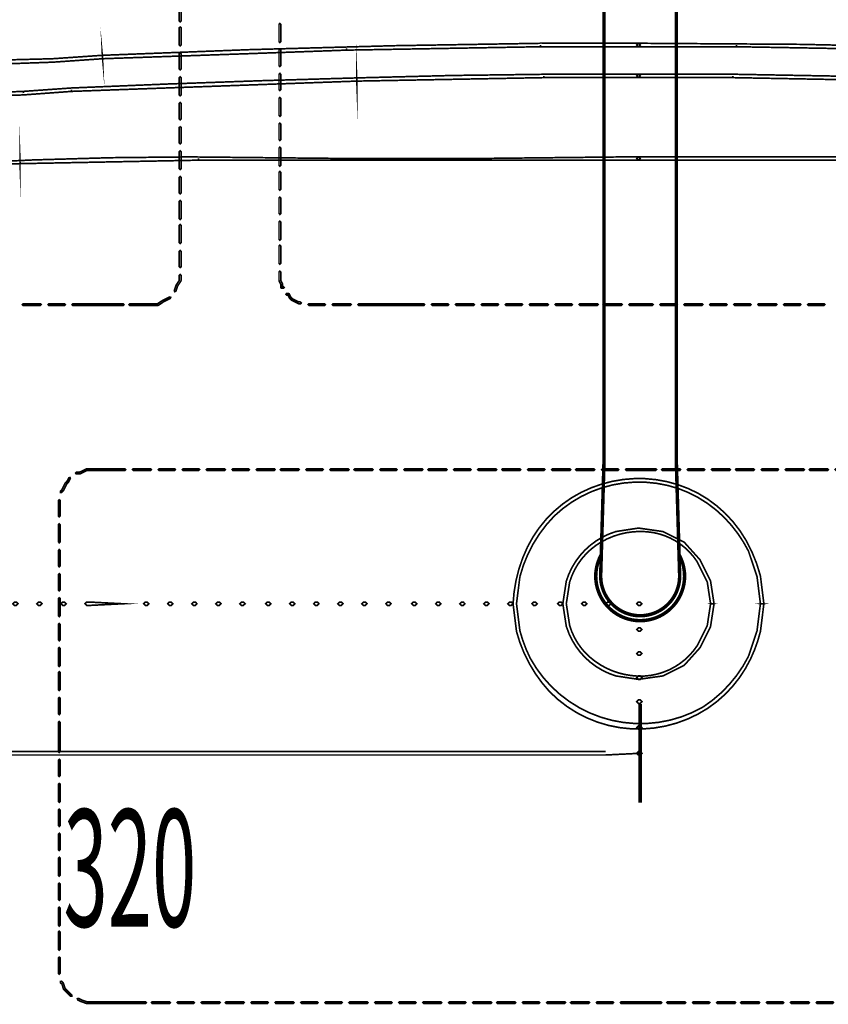
# Model space of a CAD drawing. Extents: x 30 to 202, y -5 to 266.
# Drawn here: x 51 to 76, y 42 to 72 of the extents above; entities that cross this region are included whole.
import ezdxf

# ---------------------------------------------------------------- set-up
doc = ezdxf.new("R2010")
doc.units = 0
doc.layers.add('LAYER_1', color=7, linetype='CONTINUOUS')
doc.layers.add('LAYER_16', color=7, linetype='CONTINUOUS')
doc.styles.get("Standard").update_dxf_attribs({"font": 'TXT', "bigfont": 'BIGFONT'})

# ---------------------------------------------------------------- blocks, each defined once
blk = doc.blocks.new('AIGNBL01030267')
at = {"layer": 'LAYER_1', "const_width": 0.1058}
for points in [[(70.9297, 76.816), (70.9297, 58.816), (71.0292, 55.4009), (71.0297, 55.366, -0.4142164), (69.8297, 54.166, -0.414227), (68.6297, 55.366), (68.6302, 55.4009), (68.7297, 58.816), (68.7297, 76.816)], [(68.6482, 56.0191, 0.1269184), (68.4797, 55.366, 0.4142255), (69.8297, 54.016, 0.4142161), (71.1797, 55.366, 0.1269144), (71.0112, 56.0191)]]:
    blk.add_lwpolyline(points, format="xyb", dxfattribs=at)
blk.add_lwpolyline([(70.9297, 55.3657), (70.9297, 55.366)], dxfattribs=at)
blk = doc.blocks.new('AIGNBL01020265')
at = {"layer": 'LAYER_1'}
blk.add_blockref('AIGNBL01030267', (0, 0), dxfattribs=at)
blk = doc.blocks.new('AIGNBL01010261')
at = {"layer": 'LAYER_1'}
blk.add_blockref('AIGNBL01020265', (0, 0), dxfattribs=at)
blk = doc.blocks.new('AIGNBL1001000D')
at = {"layer": 'LAYER_16', "color": 252, "const_width": 0.05}
blk.add_lwpolyline([(55.526, 42.4453), (55.0044, 42.4453), (54.9796, 42.4198), (55.0044, 42.3922), (55.526, 42.3922), (55.5529, 42.4198), (55.526, 42.4453)], dxfattribs=at)
for points in [[(56.2584, 42.4453), (55.7864, 42.4453), (55.7616, 42.4198), (55.7864, 42.3922), (56.2584, 42.3922), (56.2839, 42.4198)], [(57.0405, 42.4453), (56.5195, 42.4453), (56.4913, 42.4198), (56.5195, 42.3922), (57.0405, 42.3922), (57.0659, 42.4198)], [(57.7722, 42.4453), (57.2492, 42.4453), (57.223, 42.4198), (57.2492, 42.3922), (57.7722, 42.3922), (57.7977, 42.4198)], [(58.5018, 42.4453), (58.0327, 42.4453), (58.0071, 42.4198), (58.0327, 42.3922), (58.5018, 42.3922), (58.5287, 42.4198)], [(59.2846, 42.4453), (58.763, 42.4453), (58.7375, 42.4198), (58.763, 42.3922), (59.2846, 42.3922), (59.3108, 42.4198)], [(60.017, 42.4453), (59.5471, 42.4453), (59.5209, 42.4198), (59.5471, 42.3922), (60.017, 42.3922), (60.0425, 42.4198)], [(60.7467, 42.4453), (60.2774, 42.4453), (60.252, 42.4198), (60.2774, 42.3922), (60.7467, 42.3922), (60.7736, 42.4198)], [(61.5301, 42.4453), (61.0092, 42.4453), (60.981, 42.4198), (61.0092, 42.3922), (61.5301, 42.3922), (61.5583, 42.4198)], [(62.2604, 42.4453), (61.7919, 42.4453), (61.7657, 42.4198), (61.7919, 42.3922), (62.2604, 42.3922), (62.2873, 42.4198)], [(62.9915, 42.4453), (62.5209, 42.4453), (62.4968, 42.4198), (62.5209, 42.3922), (62.9915, 42.3922), (63.0184, 42.4198)], [(63.7749, 42.4453), (63.254, 42.4453), (63.2258, 42.4198), (63.254, 42.3922), (63.7749, 42.3922), (63.8004, 42.4198)], [(64.5066, 42.4453), (64.036, 42.4453), (64.0106, 42.4198), (64.036, 42.3922), (64.5066, 42.3922), (64.5315, 42.4198)], [(65.2894, 42.4453), (64.7671, 42.4453), (64.7409, 42.4198), (64.7671, 42.3922), (65.2894, 42.3922), (65.3162, 42.4198)], [(66.0184, 42.4453), (65.4975, 42.4453), (65.472, 42.4198), (65.4975, 42.3922), (66.0184, 42.3922), (66.0452, 42.4198)], [(66.7515, 42.4453), (66.2795, 42.4453), (66.2554, 42.4198), (66.2795, 42.3922), (66.7515, 42.3922), (66.7763, 42.4198)], [(67.5335, 42.4453), (67.0119, 42.4453), (66.9864, 42.4198), (67.0119, 42.3922), (67.5335, 42.3922), (67.5611, 42.4198)], [(68.2646, 42.4453), (67.743, 42.4453), (67.7154, 42.4198), (67.743, 42.3922), (68.2646, 42.3922), (68.2921, 42.4198)], [(68.9949, 42.4453), (68.5257, 42.4453), (68.5002, 42.4198), (68.5257, 42.3922), (68.9949, 42.3922), (69.0211, 42.4198)], [(69.83, 42.4453), (69.2554, 42.4453), (69.2299, 42.4198), (69.2554, 42.3922), (69.83, 42.3922), (69.8569, 42.4198)]]:
    blk.add_lwpolyline(points, close=True, dxfattribs=at)
blk = doc.blocks.new('AIGNBL1001000E')
at = {"layer": 'LAYER_16', "color": 252, "const_width": 0.05}
blk.add_lwpolyline([(52.2037, 45.5521), (52.2037, 46.0227), (52.1768, 46.0475), (52.152, 46.0227), (52.152, 45.5521), (52.1768, 45.5252), (52.2037, 45.5521)], dxfattribs=at)
blk.add_lwpolyline([(52.2037, 44.77), (52.2037, 45.291), (52.1768, 45.3178), (52.152, 45.291), (52.152, 44.77), (52.1768, 44.7432)], close=True, dxfattribs=at)
blk = doc.blocks.new('AIGNBL1001000F')
at = {"layer": 'LAYER_16', "color": 252, "const_width": 0.05}
blk.add_lwpolyline([(52.2037, 49.31), (52.2037, 49.7806), (52.1768, 49.8061), (52.152, 49.7806), (52.152, 49.31), (52.1768, 49.2845), (52.2037, 49.31)], dxfattribs=at)
for points in [[(52.2037, 48.528), (52.2037, 49.0496), (52.1768, 49.0757), (52.152, 49.0496), (52.152, 48.528), (52.1768, 48.5011)], [(52.2037, 47.7969), (52.2037, 48.2675), (52.1768, 48.2937), (52.152, 48.2675), (52.152, 47.7969), (52.1768, 47.77)], [(52.2037, 47.0652), (52.2037, 47.5344), (52.1768, 47.5599), (52.152, 47.5344), (52.152, 47.0652), (52.1768, 47.039)]]:
    blk.add_lwpolyline(points, close=True, dxfattribs=at)
blk = doc.blocks.new('AIGNBL10010010')
at = {"layer": 'LAYER_16', "color": 252, "const_width": 0.05}
for points in [[(69.83, 42.3922), (70.4577, 42.3922), (70.4839, 42.4198), (70.4577, 42.4453), (69.83, 42.4453), (69.8031, 42.4198)], [(70.6651, 42.3922), (71.1867, 42.3922), (71.2129, 42.4198), (71.1867, 42.4453), (70.6651, 42.4453), (70.6396, 42.4198)], [(71.4471, 42.3922), (71.9177, 42.3922), (71.9446, 42.4198), (71.9177, 42.4453), (71.4471, 42.4453), (71.423, 42.4198)], [(72.1809, 42.3922), (72.7025, 42.3922), (72.728, 42.4198), (72.7025, 42.4453), (72.1809, 42.4453), (72.1548, 42.4198)], [(72.9099, 42.3922), (73.4336, 42.3922), (73.4577, 42.4198), (73.4336, 42.4453), (72.9099, 42.4453), (72.8837, 42.4198)], [(73.6947, 42.3922), (74.1626, 42.3922), (74.1894, 42.4198), (74.1626, 42.4453), (73.6947, 42.4453), (73.6679, 42.4198)], [(74.4237, 42.3922), (74.9446, 42.3922), (74.9715, 42.4198), (74.9446, 42.4453), (74.4237, 42.4453), (74.3982, 42.4198)], [(75.2057, 42.3922), (75.6784, 42.3922), (75.7025, 42.4198), (75.6784, 42.4453), (75.2057, 42.4453), (75.1816, 42.4198)], [(75.9395, 42.3922), (76.4074, 42.3922), (76.4343, 42.4198), (76.4074, 42.4453), (75.9395, 42.4453), (75.9127, 42.4198)], [(76.6692, 42.3922), (77.1908, 42.3922), (77.2184, 42.4198), (77.1908, 42.4453), (76.6692, 42.4453), (76.6417, 42.4198)], [(77.4526, 42.3922), (77.9212, 42.3922), (77.9473, 42.4198), (77.9212, 42.4453), (77.4526, 42.4453), (77.4265, 42.4198)], [(78.1816, 42.3922), (78.6522, 42.3922), (78.6791, 42.4198), (78.6522, 42.4453), (78.1816, 42.4453), (78.1561, 42.4198)], [(78.9134, 42.3922), (79.437, 42.3922), (79.4625, 42.4198), (79.437, 42.4453), (78.9134, 42.4453), (78.8892, 42.4198)], [(79.6975, 42.3922), (80.1667, 42.3922), (80.1922, 42.4198), (80.1667, 42.4453), (79.6975, 42.4453), (79.6713, 42.4198)], [(80.4278, 42.3922), (80.9501, 42.3922), (80.977, 42.4198), (80.9501, 42.4453), (80.4278, 42.4453), (80.4023, 42.4198)], [(81.1582, 42.3922), (81.6791, 42.3922), (81.7059, 42.4198), (81.6791, 42.4453), (81.1582, 42.4453), (81.1327, 42.4198)], [(81.9402, 42.3922), (82.4108, 42.3922), (82.437, 42.4198), (82.4108, 42.4453), (81.9402, 42.4453), (81.9161, 42.4198)], [(82.674, 42.3922), (83.1949, 42.3922), (83.2204, 42.4198), (83.1949, 42.4453), (82.674, 42.4453), (82.6472, 42.4198)], [(83.403, 42.3922), (83.9253, 42.3922), (83.9529, 42.4198), (83.9253, 42.4453), (83.403, 42.4453), (83.3761, 42.4198)]]:
    blk.add_lwpolyline(points, close=True, dxfattribs=at)
blk.add_lwpolyline([(84.1857, 42.3922), (84.6557, 42.3922), (84.6818, 42.4198), (84.6557, 42.4453), (84.1857, 42.4453), (84.1609, 42.4198), (84.1857, 42.3922)], dxfattribs=at)
blk = doc.blocks.new('AIGNBL10010014')
at = {"layer": 'LAYER_16', "color": 252, "const_width": 0.05}
blk.add_lwpolyline([(71.0306, 58.6297), (70.5091, 58.6297), (70.4836, 58.6028), (70.5091, 58.5766), (71.0306, 58.5766), (71.0561, 58.6028), (71.0306, 58.6297)], dxfattribs=at)
for points in [[(71.7617, 58.6297), (71.2911, 58.6297), (71.2656, 58.6028), (71.2911, 58.5766), (71.7617, 58.5766), (71.7872, 58.6028)], [(72.5451, 58.6297), (72.0235, 58.6297), (71.9973, 58.6028), (72.0235, 58.5766), (72.5451, 58.5766), (72.572, 58.6028)], [(73.2741, 58.6297), (72.7525, 58.6297), (72.7277, 58.6028), (72.7525, 58.5766), (73.2741, 58.5766), (73.3009, 58.6028)], [(74.0065, 58.6297), (73.5373, 58.6297), (73.5104, 58.6028), (73.5373, 58.5766), (74.0065, 58.5766), (74.032, 58.6028)], [(74.7885, 58.6297), (74.2677, 58.6297), (74.2422, 58.6028), (74.2677, 58.5766), (74.7885, 58.5766), (74.8168, 58.6028)], [(75.5203, 58.6297), (74.9987, 58.6297), (74.9711, 58.6028), (74.9987, 58.5766), (75.5203, 58.5766), (75.5479, 58.6028)], [(76.2507, 58.6297), (75.7807, 58.6297), (75.7553, 58.6028), (75.7807, 58.5766), (76.2507, 58.5766), (76.2768, 58.6028)], [(77.0347, 58.6297), (76.5111, 58.6297), (76.487, 58.6028), (76.5111, 58.5766), (77.0347, 58.5766), (77.0616, 58.6028)], [(77.7651, 58.6297), (77.2435, 58.6297), (77.218, 58.6028), (77.2435, 58.5766), (77.7651, 58.5766), (77.7906, 58.6028)], [(78.4962, 58.6297), (78.0256, 58.6297), (78, 58.6028), (78.0256, 58.5766), (78.4962, 58.5766), (78.5217, 58.6028)], [(79.2796, 58.6297), (78.7573, 58.6297), (78.7304, 58.6028), (78.7573, 58.5766), (79.2796, 58.5766), (79.3065, 58.6028)], [(80.0086, 58.6297), (79.487, 58.6297), (79.4622, 58.6028), (79.487, 58.5766), (80.0086, 58.5766), (80.0354, 58.6028)], [(80.741, 58.6297), (80.269, 58.6297), (80.2449, 58.6028), (80.269, 58.5766), (80.741, 58.5766), (80.7665, 58.6028)], [(81.523, 58.6297), (81.0021, 58.6297), (80.9739, 58.6028), (81.0021, 58.5766), (81.523, 58.5766), (81.5485, 58.6028)], [(82.2548, 58.6297), (81.7842, 58.6297), (81.7586, 58.6028), (81.7842, 58.5766), (82.2548, 58.5766), (82.2823, 58.6028)], [(82.9844, 58.6297), (82.5152, 58.6297), (82.4897, 58.6028), (82.5152, 58.5766), (82.9844, 58.5766), (83.0113, 58.6028)], [(83.7692, 58.6297), (83.2456, 58.6297), (83.2201, 58.6028), (83.2456, 58.5766), (83.7692, 58.5766), (83.7947, 58.6028)], [(84.4996, 58.6297), (84.0297, 58.6297), (84.0035, 58.6028), (84.0297, 58.5766), (84.4996, 58.5766), (84.5251, 58.6028)], [(86.2306, 58.6297), (84.76, 58.6297), (84.7345, 58.6028), (84.76, 58.5766), (86.2306, 58.5766), (86.2561, 58.6028)]]:
    blk.add_lwpolyline(points, close=True, dxfattribs=at)
blk = doc.blocks.new('AIGNBL10010015')
at = {"layer": 'LAYER_16', "color": 252, "const_width": 0.05}
blk.add_lwpolyline([(52.2037, 54.9489), (52.2037, 55.4195), (52.1768, 55.4443), (52.152, 55.4195), (52.152, 54.9489), (52.1768, 54.9234), (52.2037, 54.9489)], dxfattribs=at)
for points in [[(52.2037, 54.1662), (52.2037, 54.6878), (52.1768, 54.7133), (52.152, 54.6878), (52.152, 54.1662), (52.1768, 54.1387)], [(52.2037, 53.4351), (52.2037, 53.9037), (52.1768, 53.9299), (52.152, 53.9037), (52.152, 53.4351), (52.1768, 53.4083)], [(52.2037, 52.6504), (52.2037, 53.1747), (52.1768, 53.2009), (52.152, 53.1747), (52.152, 52.6504), (52.1768, 52.6242)], [(52.2037, 51.9221), (52.2037, 52.443), (52.1768, 52.4685), (52.152, 52.443), (52.152, 51.9221), (52.1768, 51.8938)], [(52.2037, 51.1903), (52.2037, 51.6609), (52.1768, 51.6864), (52.152, 51.6609), (52.152, 51.1903), (52.1768, 51.1628)], [(52.2037, 50.511), (52.2037, 50.9271), (52.1768, 50.954), (52.152, 50.9271), (52.152, 50.511), (52.1768, 50.4855)]]:
    blk.add_lwpolyline(points, close=True, dxfattribs=at)
blk = doc.blocks.new('AIGNBL10010016')
at = {"layer": 'LAYER_16', "color": 252, "const_width": 0.05}
for points in [[(54.4301, 58.5766), (54.9537, 58.5766), (54.9793, 58.6028), (54.9537, 58.6297), (54.4301, 58.6297), (54.4032, 58.6028)], [(55.2142, 58.5766), (55.6834, 58.5766), (55.7089, 58.6028), (55.6834, 58.6297), (55.2142, 58.6297), (55.188, 58.6028)], [(55.9446, 58.5766), (56.4138, 58.5766), (56.4407, 58.6028), (56.4138, 58.6297), (55.9446, 58.6297), (55.9191, 58.6028)], [(56.6749, 58.5766), (57.1958, 58.5766), (57.2227, 58.6028), (57.1958, 58.6297), (56.6749, 58.6297), (56.6494, 58.6028)], [(57.457, 58.5766), (57.9276, 58.5766), (57.9537, 58.6028), (57.9276, 58.6297), (57.457, 58.6297), (57.4315, 58.6028)], [(58.1908, 58.5766), (58.7117, 58.5766), (58.7371, 58.6028), (58.7117, 58.6297), (58.1908, 58.6297), (58.1639, 58.6028)], [(58.9197, 58.5766), (59.4407, 58.5766), (59.4675, 58.6028), (59.4407, 58.6297), (58.9197, 58.6297), (58.8929, 58.6028)], [(59.7025, 58.5766), (60.1724, 58.5766), (60.1986, 58.6028), (60.1724, 58.6297), (59.7025, 58.6297), (59.6777, 58.6028)], [(60.4328, 58.5766), (60.9544, 58.5766), (60.9806, 58.6028), (60.9544, 58.6297), (60.4328, 58.6297), (60.4073, 58.6028)], [(61.1646, 58.5766), (61.6882, 58.5766), (61.7123, 58.6028), (61.6882, 58.6297), (61.1646, 58.6297), (61.1377, 58.6028)], [(61.9487, 58.5766), (62.4172, 58.5766), (62.4434, 58.6028), (62.4172, 58.6297), (61.9487, 58.6297), (61.9225, 58.6028)], [(62.679, 58.5766), (63.1999, 58.5766), (63.2254, 58.6028), (63.1999, 58.6297), (62.679, 58.6297), (62.6508, 58.6028)], [(63.4087, 58.5766), (63.9303, 58.5766), (63.9572, 58.6028), (63.9303, 58.6297), (63.4087, 58.6297), (63.3839, 58.6028)], [(64.1914, 58.5766), (64.662, 58.5766), (64.6882, 58.6028), (64.662, 58.6297), (64.1914, 58.6297), (64.1659, 58.6028)], [(64.9225, 58.5766), (65.4461, 58.5766), (65.4716, 58.6028), (65.4461, 58.6297), (64.9225, 58.6297), (64.8956, 58.6028)], [(65.6535, 58.5766), (66.1751, 58.5766), (66.202, 58.6028), (66.1751, 58.6297), (65.6535, 58.6297), (65.6274, 58.6028)], [(66.4369, 58.5766), (66.9068, 58.5766), (66.933, 58.6028), (66.9068, 58.6297), (66.4369, 58.6297), (66.4114, 58.6028)], [(67.1673, 58.5766), (67.6889, 58.5766), (67.7151, 58.6028), (67.6889, 58.6297), (67.1673, 58.6297), (67.1418, 58.6028)], [(67.8984, 58.5766), (68.4199, 58.5766), (68.4468, 58.6028), (68.4199, 58.6297), (67.8984, 58.6297), (67.8722, 58.6028)]]:
    blk.add_lwpolyline(points, close=True, dxfattribs=at)
blk.add_lwpolyline([(68.6832, 58.5766), (69.1517, 58.5766), (69.1779, 58.6028), (69.1517, 58.6297), (68.6832, 58.6297), (68.6563, 58.6028), (68.6832, 58.5766)], dxfattribs=at)
blk = doc.blocks.new('AIGNBL1001001F')
at = {"layer": 'LAYER_16', "color": 252, "const_width": 0.05}
for points in [[(69.8297, 63.5872), (70.1955, 63.5872), (70.2231, 63.614), (70.1955, 63.6409), (69.8297, 63.6409), (69.8028, 63.614)], [(70.4574, 63.5872), (70.9252, 63.5872), (70.9521, 63.614), (70.9252, 63.6409), (70.4574, 63.6409), (70.4305, 63.614)], [(71.1864, 63.5872), (71.7079, 63.5872), (71.7355, 63.614), (71.7079, 63.6409), (71.1864, 63.6409), (71.1608, 63.614)], [(71.9704, 63.5872), (72.441, 63.5872), (72.4666, 63.614), (72.441, 63.6409), (71.9704, 63.6409), (71.9443, 63.614)], [(72.7022, 63.5872), (73.17, 63.5872), (73.1969, 63.614), (73.17, 63.6409), (72.7022, 63.6409), (72.6753, 63.614)], [(73.4332, 63.5872), (73.9548, 63.5872), (73.9817, 63.614), (73.9548, 63.6409), (73.4332, 63.6409), (73.4071, 63.614)], [(74.2153, 63.5872), (74.6838, 63.5872), (74.71, 63.614), (74.6838, 63.6409), (74.2153, 63.6409), (74.1891, 63.614)]]:
    blk.add_lwpolyline(points, close=True, dxfattribs=at)
blk.add_lwpolyline([(74.9443, 63.5872), (75.4149, 63.5872), (75.4417, 63.614), (75.4149, 63.6409), (74.9443, 63.6409), (74.9202, 63.614), (74.9443, 63.5872)], dxfattribs=at)
blk = doc.blocks.new('AIGNBL10010026')
at = {"layer": 'LAYER_16', "color": 252, "const_width": 0.05}
blk.add_lwpolyline([(64.7668, 63.6409), (64.2445, 63.6409), (64.2176, 63.614), (64.2445, 63.5872), (64.7668, 63.5872), (64.7923, 63.614), (64.7668, 63.6409)], dxfattribs=at)
for points in [[(65.4971, 63.6409), (65.0286, 63.6409), (65.0024, 63.614), (65.0286, 63.5872), (65.4971, 63.5872), (65.5233, 63.614)], [(66.2282, 63.6409), (65.7576, 63.6409), (65.7321, 63.614), (65.7576, 63.5872), (66.2282, 63.5872), (66.2551, 63.614)], [(67.0116, 63.6409), (66.4893, 63.6409), (66.4652, 63.614), (66.4893, 63.5872), (67.0116, 63.5872), (67.0371, 63.614)], [(67.7426, 63.6409), (67.272, 63.6409), (67.2472, 63.614), (67.272, 63.5872), (67.7426, 63.5872), (67.7681, 63.614)], [(68.5254, 63.6409), (68.0038, 63.6409), (67.9762, 63.614), (68.0038, 63.5872), (68.5254, 63.5872), (68.5529, 63.614)], [(69.255, 63.6409), (68.7341, 63.6409), (68.7072, 63.614), (68.7341, 63.5872), (69.255, 63.5872), (69.2819, 63.614)], [(69.8297, 63.6409), (69.5162, 63.6409), (69.4921, 63.614), (69.5162, 63.5872), (69.8297, 63.5872), (69.8566, 63.614)]]:
    blk.add_lwpolyline(points, close=True, dxfattribs=at)
blk = doc.blocks.new('AIGNBL10010027')
at = {"layer": 'LAYER_16', "color": 252, "const_width": 0.05}
blk.add_lwpolyline([(58.9073, 71.6012), (58.9073, 72.1248), (58.8819, 72.1489), (58.8557, 72.1248), (58.8557, 71.6012), (58.8819, 71.5749), (58.9073, 71.6012)], dxfattribs=at)
for points in [[(58.9073, 70.8701), (58.9073, 71.3407), (58.8819, 71.3662), (58.8557, 71.3407), (58.8557, 70.8701), (58.8819, 70.8446)], [(58.9073, 70.1384), (58.9073, 70.609), (58.8819, 70.6358), (58.8557, 70.609), (58.8557, 70.1384), (58.8819, 70.1122)], [(58.9073, 69.3563), (58.9073, 69.8779), (58.8819, 69.9041), (58.8557, 69.8779), (58.8557, 69.3563), (58.8819, 69.3301)], [(58.9073, 68.6273), (58.9073, 69.0959), (58.8819, 69.122), (58.8557, 69.0959), (58.8557, 68.6273), (58.8819, 68.5998)], [(58.9073, 67.8432), (58.9073, 68.3641), (58.8819, 68.391), (58.8557, 68.3641), (58.8557, 67.8432), (58.8819, 67.8164)], [(58.9073, 67.1115), (58.9073, 67.6331), (58.8819, 67.6593), (58.8557, 67.6331), (58.8557, 67.1115), (58.8819, 67.0853)]]:
    blk.add_lwpolyline(points, close=True, dxfattribs=at)
blk = doc.blocks.new('AIGNBL10010029')
at = {"layer": 'LAYER_16', "color": 252, "const_width": 0.05}
for points in [[(55.8261, 78.7001), (55.8261, 78.2309), (55.8529, 78.2054), (55.8791, 78.2309), (55.8791, 78.7001), (55.8529, 78.727)], [(55.8261, 77.9697), (55.8261, 77.5005), (55.8529, 77.4737), (55.8791, 77.5005), (55.8791, 77.9697), (55.8529, 77.9952)], [(55.8261, 77.2401), (55.8261, 76.7157), (55.8529, 76.6909), (55.8791, 76.7157), (55.8791, 77.2401), (55.8529, 77.2649)], [(55.8261, 76.5083), (55.8261, 75.9867), (55.8529, 75.9606), (55.8791, 75.9867), (55.8791, 76.5083), (55.8529, 76.5352)], [(55.8261, 75.7263), (55.8261, 75.2543), (55.8529, 75.2288), (55.8791, 75.2543), (55.8791, 75.7263), (55.8529, 75.7504)], [(55.8261, 74.9939), (55.8261, 74.4723), (55.8529, 74.4468), (55.8791, 74.4723), (55.8791, 74.9939), (55.8529, 75.0194)], [(55.8261, 74.2635), (55.8261, 73.7419), (55.8529, 73.7144), (55.8791, 73.7419), (55.8791, 74.2635), (55.8529, 74.2904)], [(55.8261, 73.4794), (55.8261, 73.0109), (55.8529, 72.984), (55.8791, 73.0109), (55.8791, 73.4794), (55.8529, 73.5056)], [(55.8261, 72.7504), (55.8261, 72.2288), (55.8529, 72.2013), (55.8791, 72.2288), (55.8791, 72.7504), (55.8529, 72.7766)], [(55.8261, 72.0187), (55.8261, 71.4964), (55.8529, 71.4709), (55.8791, 71.4964), (55.8791, 72.0187), (55.8529, 72.0428)], [(55.8261, 71.2353), (55.8261, 70.7661), (55.8529, 70.7392), (55.8791, 70.7661), (55.8791, 71.2353), (55.8529, 71.2608)], [(55.8261, 70.5056), (55.8261, 69.9813), (55.8529, 69.9565), (55.8791, 69.9813), (55.8791, 70.5056), (55.8529, 70.5318)], [(55.8261, 69.7208), (55.8261, 69.2523), (55.8529, 69.2261), (55.8791, 69.2523), (55.8791, 69.7208), (55.8529, 69.7477)], [(55.8261, 68.9918), (55.8261, 68.5212), (55.8529, 68.4943), (55.8791, 68.5212), (55.8791, 68.9918), (55.8529, 69.0159)], [(55.8261, 68.2594), (55.8261, 67.7378), (55.8529, 67.7123), (55.8791, 67.7378), (55.8791, 68.2594), (55.8529, 68.2849)], [(55.8261, 67.4774), (55.8261, 67.0081), (55.8529, 66.9813), (55.8791, 67.0081), (55.8791, 67.4774), (55.8529, 67.5029)]]:
    blk.add_lwpolyline(points, close=True, dxfattribs=at)
blk.add_lwpolyline([(55.8261, 66.747), (55.8261, 66.2233), (55.8529, 66.1979), (55.8791, 66.2233), (55.8791, 66.747), (55.8529, 66.7725), (55.8261, 66.747)], dxfattribs=at)
blk = doc.blocks.new('AIGNBL1001002A')
at = {"layer": 'LAYER_16', "color": 252, "const_width": 0.05}
blk.add_lwpolyline([(51.6029, 63.6409), (51.0813, 63.6409), (51.0544, 63.614), (51.0813, 63.5872), (51.6029, 63.5872), (51.6291, 63.614), (51.6029, 63.6409)], dxfattribs=at)
blk.add_lwpolyline([(52.3339, 63.6409), (51.8633, 63.6409), (51.8392, 63.614), (51.8633, 63.5872), (52.3339, 63.5872), (52.3608, 63.614)], close=True, dxfattribs=at)
blk = doc.blocks.new('AIGNBL10010030')
at = {"layer": 'LAYER_16', "const_width": 0.05}
for points in [[(35.5338, 54.4776), (35.5854, 54.4776), (35.6385, 54.53), (35.5854, 54.583), (35.5338, 54.583), (35.4814, 54.53)], [(36.2634, 54.4776), (36.3158, 54.4776), (36.3675, 54.53), (36.3158, 54.583), (36.2634, 54.583), (36.2104, 54.53)], [(37.0468, 54.4776), (37.0999, 54.4776), (37.1523, 54.53), (37.0999, 54.583), (37.0468, 54.583), (36.9952, 54.53)], [(37.7772, 54.4776), (37.8303, 54.4776), (37.8819, 54.53), (37.8303, 54.583), (37.7772, 54.583), (37.7262, 54.53)], [(38.5082, 54.4776), (38.562, 54.4776), (38.6123, 54.53), (38.562, 54.583), (38.5082, 54.583), (38.4566, 54.53)], [(39.24, 54.4776), (39.2916, 54.4776), (39.344, 54.53), (39.2916, 54.583), (39.24, 54.583), (39.1869, 54.53)], [(39.969, 54.4776), (40.022, 54.4776), (40.0737, 54.53), (40.022, 54.583), (39.969, 54.583), (39.918, 54.53)], [(40.7028, 54.4776), (40.7531, 54.4776), (40.8068, 54.53), (40.7531, 54.583), (40.7028, 54.583), (40.6483, 54.53)], [(41.4848, 54.4776), (41.5351, 54.4776), (41.5888, 54.53), (41.5351, 54.583), (41.4848, 54.583), (41.4317, 54.53)], [(42.2152, 54.4776), (42.2682, 54.4776), (42.3199, 54.53), (42.2682, 54.583), (42.2152, 54.583), (42.1621, 54.53)], [(42.9448, 54.4776), (42.9979, 54.4776), (43.0502, 54.53), (42.9979, 54.583), (42.9448, 54.583), (42.8945, 54.53)], [(43.6766, 54.4776), (43.7269, 54.4776), (43.7813, 54.53), (43.7269, 54.583), (43.6766, 54.583), (43.6242, 54.53)], [(44.4076, 54.4776), (44.4607, 54.4776), (44.5117, 54.53), (44.4607, 54.583), (44.4076, 54.583), (44.3559, 54.53)], [(45.138, 54.4776), (45.1897, 54.4776), (45.2427, 54.53), (45.1897, 54.583), (45.138, 54.583), (45.0863, 54.53)], [(45.6525, 54.4776), (45.7035, 54.4776), (45.7579, 54.53), (45.7035, 54.583), (45.6525, 54.583), (45.5995, 54.53)], [(45.9214, 54.4776), (45.9731, 54.4776), (46.0261, 54.53), (45.9731, 54.583), (45.9214, 54.583), (45.8683, 54.53)], [(46.3829, 54.4776), (46.4346, 54.4776), (46.4876, 54.53), (46.4346, 54.583), (46.3829, 54.583), (46.3319, 54.53)], [(47.1139, 54.4776), (47.1663, 54.4776), (47.2193, 54.53), (47.1663, 54.583), (47.1139, 54.583), (47.0622, 54.53)], [(47.8443, 54.4776), (47.896, 54.4776), (47.9497, 54.53), (47.896, 54.583), (47.8443, 54.583), (47.7912, 54.53)], [(48.576, 54.4776), (48.6291, 54.4776), (48.6794, 54.53), (48.6291, 54.583), (48.576, 54.583), (48.5237, 54.53)], [(49.3581, 54.4776), (49.4111, 54.4776), (49.4614, 54.53), (49.4111, 54.583), (49.3581, 54.583), (49.3057, 54.53)], [(50.0905, 54.4776), (50.1422, 54.4776), (50.1952, 54.53), (50.1422, 54.583), (50.0905, 54.583), (50.0374, 54.53)], [(50.8208, 54.4776), (50.8725, 54.4776), (50.9242, 54.53), (50.8725, 54.583), (50.8208, 54.583), (50.7678, 54.53)], [(51.5519, 54.4776), (51.6029, 54.4776), (51.6559, 54.53), (51.6029, 54.583), (51.5519, 54.583), (51.4989, 54.53)], [(52.2823, 54.4776), (52.3339, 54.4776), (52.387, 54.53), (52.3339, 54.583), (52.2823, 54.583), (52.2292, 54.53)], [(53.0133, 54.4776), (53.0643, 54.4776), (54.1173, 54.53), (53.0643, 54.583), (53.0133, 54.583), (52.9589, 54.53)], [(54.7953, 54.4776), (54.8483, 54.4776), (54.9007, 54.53), (54.8483, 54.583), (54.7953, 54.583), (54.7436, 54.53)], [(55.5256, 54.4776), (55.5787, 54.4776), (55.6304, 54.53), (55.5787, 54.583), (55.5256, 54.583), (55.4747, 54.53)], [(56.2581, 54.4776), (56.3104, 54.4776), (56.3607, 54.53), (56.3104, 54.583), (56.2581, 54.583), (56.205, 54.53)], [(56.9884, 54.4776), (57.0401, 54.4776), (57.0925, 54.53), (57.0401, 54.583), (56.9884, 54.583), (56.9354, 54.53)], [(57.7174, 54.4776), (57.7718, 54.4776), (57.8249, 54.53), (57.7718, 54.583), (57.7174, 54.583), (57.6664, 54.53)], [(58.5015, 54.4776), (58.5553, 54.4776), (58.6069, 54.53), (58.5553, 54.583), (58.5015, 54.583), (58.4512, 54.53)], [(59.2333, 54.4776), (59.2842, 54.4776), (59.3373, 54.53), (59.2842, 54.583), (59.2333, 54.583), (59.1802, 54.53)], [(59.9636, 54.4776), (60.0167, 54.4776), (60.0684, 54.53), (60.0167, 54.583), (59.9636, 54.583), (59.9112, 54.53)], [(60.6933, 54.4776), (60.7463, 54.4776), (60.7987, 54.53), (60.7463, 54.583), (60.6933, 54.583), (60.643, 54.53)], [(61.425, 54.4776), (61.4781, 54.4776), (61.5297, 54.53), (61.4781, 54.583), (61.425, 54.583), (61.3733, 54.53)], [(62.1561, 54.4776), (62.2091, 54.4776), (62.2601, 54.53), (62.2091, 54.583), (62.1561, 54.583), (62.1044, 54.53)], [(62.9395, 54.4776), (62.9912, 54.4776), (63.0449, 54.53), (62.9912, 54.583), (62.9395, 54.583), (62.8864, 54.53)], [(63.6698, 54.4776), (63.7229, 54.4776), (63.7746, 54.53), (63.7229, 54.583), (63.6698, 54.583), (63.6188, 54.53)], [(64.4009, 54.4776), (64.4519, 54.4776), (64.5049, 54.53), (64.4519, 54.583), (64.4009, 54.583), (64.3478, 54.53)], [(65.1326, 54.4776), (65.1857, 54.4776), (65.236, 54.53), (65.1857, 54.583), (65.1326, 54.583), (65.0803, 54.53)], [(65.8623, 54.4776), (65.9147, 54.4776), (65.9677, 54.53), (65.9147, 54.583), (65.8623, 54.583), (65.8106, 54.53)], [(66.5927, 54.4776), (66.645, 54.4776), (66.6981, 54.53), (66.645, 54.583), (66.5927, 54.583), (66.5424, 54.53)], [(67.3774, 54.4776), (67.4278, 54.4776), (67.4808, 54.53), (67.4278, 54.583), (67.3774, 54.583), (67.3244, 54.53)], [(68.1071, 54.4776), (68.1595, 54.4776), (68.2098, 54.53), (68.1595, 54.583), (68.1071, 54.583), (68.0541, 54.53)]]:
    blk.add_lwpolyline(points, close=True, dxfattribs=at)
blk.add_lwpolyline([(68.8389, 54.4776), (68.8905, 54.4776), (68.9436, 54.53), (68.8905, 54.583), (68.8389, 54.583), (68.7872, 54.53), (68.8389, 54.4776)], dxfattribs=at)
blk = doc.blocks.new('AIGNBL10010031')
at = {"layer": 'LAYER_16', "const_width": 0.05}
for points in [[(69.7766, 54.4776), (69.8297, 54.4776), (69.8827, 54.53), (69.8297, 54.583), (69.7766, 54.583), (69.7256, 54.53)], [(69.7766, 53.6956), (69.8297, 53.6956), (69.8827, 53.748), (69.8297, 53.7996), (69.7766, 53.7996), (69.7256, 53.748)], [(69.7766, 52.9645), (69.8297, 52.9645), (69.8827, 53.0176), (69.8297, 53.0686), (69.7766, 53.0686), (69.7256, 53.0176)], [(69.7766, 52.2328), (69.8297, 52.2328), (69.8827, 52.2859), (69.8297, 52.3383), (69.7766, 52.3383), (69.7256, 52.2859)], [(69.7766, 51.5038), (69.8297, 51.5038), (69.8827, 51.5562), (69.8297, 51.6079), (69.7766, 51.6079), (69.7256, 51.5562)]]:
    blk.add_lwpolyline(points, close=True, dxfattribs=at)
blk.add_lwpolyline([(69.7766, 50.7197), (69.8297, 50.7197), (69.8827, 50.7714), (69.8297, 50.8244), (69.7766, 50.8244), (69.7256, 50.7714), (69.7766, 50.7197)], dxfattribs=at)

msp = doc.modelspace()

# ---------------------------------------------------------------- linework, layer by layer
at = {"layer": 'LAYER_16', "const_width": 0.05}
for points in [[(50.5171, 70.9231), (51.9786, 70.9748), (51.9813, 70.9748), (53.4958, 71.0796), (53.491, 71.1305), (53.493, 71.0796), (54.9551, 71.1305), (57.9827, 71.2353), (60.9062, 71.3407), (60.9034, 71.391), (60.9062, 71.3407), (66.8028, 71.4441), (66.8028, 71.4964), (66.8028, 71.4441), (69.7766, 71.4441), (69.8324, 71.4964), (69.7766, 71.5481), (66.8028, 71.5495), (66.8028, 71.5481, 0.0083177), (53.4882, 71.1836), (53.4875, 71.1836), (51.9751, 71.0796, 0.0334201), (48.2641, 70.8191)], [(48.9107, 69.8563, -0.0154986), (51.0939, 69.9813), (52.5546, 70.0881), (52.5518, 70.1384), (52.5532, 70.0881), (61.2197, 70.4002), (61.2176, 70.4525), (61.2176, 70.4002), (66.9068, 70.5056), (66.9068, 70.5587), (66.9068, 70.5056), (69.7766, 70.5056), (69.8324, 70.5587), (69.7766, 70.609, 0.0093714), (61.2954, 70.4997, 0.0045539), (52.547, 70.1914), (51.087, 70.0881), (51.0904, 70.035), (51.0877, 70.0881), (49.6786, 70.035)], [(84.554, 71.2353, 0.0109145), (69.7766, 71.5495), (69.7256, 71.4964), (69.7766, 71.4441)], [(86.9566, 70.1914, 0.0082699), (72.6491, 70.609), (69.7766, 70.609), (69.7256, 70.5587), (69.7766, 70.5056), (72.6491, 70.5056), (72.6491, 70.5587), (72.6478, 70.5056), (78.3384, 70.4002)], [(49.6841, 67.8432), (50.9877, 67.8935), (50.9857, 67.9466), (50.9857, 67.8935), (56.4138, 67.9989), (56.4138, 68.052), (56.4138, 67.9989), (69.7766, 67.9989), (69.8297, 68.052), (69.7766, 68.1037, -0.0079359), (56.1337, 68.0987, 0.0139274), (48.993, 67.8935)], [(73.5376, 54.53), (73.5879, 54.5355), (73.4846, 55.3713), (73.4818, 55.383, 0.0667096), (73.0403, 56.4666, 0.1381529), (71.5861, 57.8866, 0.133299), (69.645, 58.33, 0.1306843), (67.7438, 57.7462, 0.1387756), (66.4027, 56.2471, 0.1011324), (65.9681, 54.5355), (65.9681, 54.5238), (66.0721, 53.6887, 0.1234777), (67.0767, 51.8611, 0.2111123), (69.8987, 50.7285, 0.1376685), (71.8843, 51.3565, 0.1345474), (73.1821, 52.85, 0.0519253), (73.4846, 53.6887), (73.5879, 54.5238), (73.5879, 54.5355), (73.5376, 54.53), (73.4846, 54.5355), (73.3805, 53.7066), (73.1222, 52.9356, -0.1322166), (71.7365, 51.3921, -0.4194756), (66.4885, 52.8777, -0.0509666), (66.1755, 53.708), (66.0721, 54.5307), (66.1755, 55.3541, -0.1317506), (67.2198, 57.1942, -0.2790232), (70.9918, 58.0283, -0.1349023), (72.6046, 56.9094, -0.0565193), (73.1222, 56.1264), (73.3805, 55.3541), (73.4846, 54.5238), (73.5376, 54.53), (73.4846, 54.5355), (73.5376, 54.53)], [(72.0239, 54.53), (72.0735, 54.5383), (71.9687, 55.2177), (71.9653, 55.2335), (71.6525, 55.8584), (71.6428, 55.8708), (71.1743, 56.3917), (71.1598, 56.4041), (70.5335, 56.7176), (70.5156, 56.7225), (69.7866, 56.8265), (69.7694, 56.8265), (69.0914, 56.7225, 0.2491074), (67.5852, 55.2177), (67.4812, 54.5383), (67.4812, 54.5224), (67.5852, 53.8431), (67.5914, 53.8286, 0.2477118), (69.0914, 52.3383), (69.7694, 52.2356), (69.7866, 52.2356), (70.5156, 52.3383), (70.5335, 52.3444), (71.1598, 52.6579), (71.1743, 52.6676), (71.6428, 53.1892), (71.6525, 53.2037), (71.9653, 53.8286), (71.9687, 53.8431), (72.0735, 54.5224), (72.0735, 54.5383), (72.0239, 54.53), (71.9708, 54.5383), (71.8681, 53.8672), (71.5622, 53.2567, -0.2875991), (69.5618, 52.3498, -0.1746639), (68.1493, 53.0548, -0.1145757), (67.6879, 53.8672), (67.5852, 54.5307), (67.6879, 55.1935, -0.1903011), (68.6468, 56.4054, -0.1756074), (70.2277, 56.6915, -0.2063392), (71.5622, 55.8054), (71.8681, 55.1935), (71.9708, 54.5224), (72.0239, 54.53), (71.9708, 54.5383), (72.0239, 54.53)]]:
    msp.add_lwpolyline(points, format="xyb", dxfattribs=at)
at = {"layer": 'LAYER_16'}
for points, const_width in [([(69.7766, 71.4441), (72.7525, 71.4441), (72.7525, 71.4964), (72.7525, 71.4441), (78.5988, 71.3407)], 0.05), ([(83.0899, 68.1037), (69.7766, 68.1037), (69.7256, 68.052), (69.7766, 67.9989), (83.0899, 67.9989)], 0.05), ([(69.7766, 54.4776), (69.8297, 54.4776), (69.8827, 54.53), (69.8297, 54.583), (69.7766, 54.583), (69.7256, 54.53), (69.7766, 54.4776)], 0.05), ([(69.8297, 48.4894), (69.8297, 51.4894)], 0.1058), ([(68.7767, 50.0417), (37.8303, 50.0417), (37.7772, 49.9894), (37.8303, 49.9377), (68.7767, 49.9377), (69.8297, 49.9894), (69.7766, 50.0417)], 0.05), ([(69.7766, 49.9377), (69.8297, 49.9377), (69.8827, 49.9894), (69.8297, 50.0417), (69.7766, 50.0417), (69.7256, 49.9894), (69.7766, 49.9377)], 0.05)]:
    msp.add_lwpolyline(points, dxfattribs=dict(at, const_width=const_width))
at = {"layer": 'LAYER_16', "color": 252, "const_width": 0.05}
for points in [[(58.9073, 66.3804), (58.9073, 66.851), (58.8819, 66.8752), (58.8557, 66.851), (58.8557, 66.3804), (58.8819, 66.3536), (58.9073, 66.3804)], [(55.8261, 66.0159), (55.8261, 65.4944), (55.8529, 65.4675), (55.8791, 65.4944), (55.8791, 66.0159), (55.8529, 66.0422), (55.8261, 66.0159)], [(58.9073, 65.5984), (58.9073, 66.1193), (58.8819, 66.1462), (58.8557, 66.1193), (58.8557, 65.5984), (58.8819, 65.5715), (58.9073, 65.5984)], [(55.8261, 65.2311), (55.8261, 64.7619), (55.8529, 64.7364), (55.8791, 64.7619), (55.8791, 65.2311), (55.8529, 65.258), (55.8261, 65.2311)], [(58.9073, 64.8667), (58.9073, 65.3903), (58.8819, 65.4158), (58.8557, 65.3903), (58.8557, 64.8667), (58.8819, 64.8412), (58.9073, 64.8667)], [(58.9859, 64.1618), (58.9597, 64.1618), (58.9597, 64.2403), (58.957, 64.2528), (58.9073, 64.3513), (58.9073, 64.6062), (58.8819, 64.6317), (58.8557, 64.6062), (58.8557, 64.3451), (58.8577, 64.3334), (58.9073, 64.2342), (58.9073, 64.1356), (58.9163, 64.1184), (58.9328, 64.1101), (58.9859, 64.1101), (59.0128, 64.1356), (58.9859, 64.1618)], [(55.8261, 64.5008), (55.8261, 64.3527), (55.7275, 64.2032), (55.7248, 64.1956), (55.6731, 64.0412), (55.6889, 64.0075), (55.7227, 64.0233), (55.773, 64.1763), (55.8757, 64.3306), (55.8791, 64.3451), (55.8791, 64.5008), (55.8529, 64.5263), (55.8261, 64.5008)], [(55.5298, 63.8455), (55.4244, 63.7939), (55.3217, 63.7408), (55.3169, 63.7394), (55.1674, 63.6409), (55.0709, 63.6409), (55.044, 63.614), (55.0709, 63.5872), (55.1749, 63.5872), (55.1894, 63.592), (55.3451, 63.6974), (55.4471, 63.747), (55.5525, 63.8001), (55.5642, 63.8338), (55.5298, 63.8455)], [(59.5088, 63.694), (59.4613, 63.694), (59.3628, 63.7408), (59.2636, 63.7925), (59.2153, 63.8387), (59.1644, 63.9386), (59.143, 63.9544), (59.0899, 63.9544), (59.0658, 63.9275), (59.0899, 63.9014), (59.1271, 63.9014), (59.1719, 63.8118), (59.1767, 63.8049), (59.2298, 63.7518), (59.236, 63.747), (59.3408, 63.696), (59.4448, 63.643), (59.4544, 63.6409), (59.5088, 63.6409), (59.5336, 63.6671), (59.5088, 63.6912)], [(54.1173, 63.6409), (52.5944, 63.6409), (52.5682, 63.614), (52.5944, 63.5872), (54.1173, 63.5872), (54.1428, 63.614), (54.1173, 63.6409)], [(54.3483, 63.6409), (54.3247, 63.6409), (54.2992, 63.614), (54.3247, 63.5872), (54.3483, 63.5872), (54.3738, 63.614), (54.3483, 63.6409)], [(54.8607, 63.6409), (54.3391, 63.6409), (54.3143, 63.614), (54.3391, 63.5872), (54.8607, 63.5872), (54.8883, 63.614), (54.8607, 63.6409)], [(55.0786, 63.6409), (54.6094, 63.6409), (54.5839, 63.614), (54.6094, 63.5872), (55.0786, 63.5872), (55.1055, 63.614), (55.0786, 63.6409)], [(60.2385, 63.6409), (59.7693, 63.6409), (59.7424, 63.614), (59.7693, 63.5872), (60.2385, 63.5872), (60.2654, 63.614), (60.2385, 63.6409)], [(61.0206, 63.6409), (60.4997, 63.6409), (60.4742, 63.614), (60.4997, 63.5872), (61.0206, 63.5872), (61.0475, 63.614), (61.0206, 63.6409)], [(63.2537, 63.6409), (61.2817, 63.6409), (61.2576, 63.614), (61.2817, 63.5872), (63.2537, 63.5872), (63.2785, 63.614), (63.2537, 63.6409)], [(63.9833, 63.6409), (63.5141, 63.6409), (63.4886, 63.614), (63.5141, 63.5872), (63.9833, 63.5872), (64.0102, 63.614), (63.9833, 63.6409)], [(52.6984, 58.4726), (52.8031, 58.4726), (52.8156, 58.4753), (52.9203, 58.527), (53.0195, 58.5766), (54.169, 58.5766), (54.1958, 58.6028), (54.169, 58.6297), (53.0133, 58.6297), (53.0016, 58.6262), (52.8962, 58.5732), (52.7976, 58.5256), (52.6984, 58.5256), (52.6729, 58.4994), (52.6984, 58.4726)], [(69.4121, 58.5766), (69.8297, 58.5766), (69.8566, 58.6028), (69.8297, 58.6297), (69.4121, 58.6297), (69.3852, 58.6028), (69.4121, 58.5766)], [(70.3003, 58.6297), (69.8297, 58.6297), (69.8028, 58.6028), (69.8297, 58.5766), (70.3003, 58.5766), (70.3271, 58.6028), (70.3003, 58.6297)], [(52.2474, 57.9055), (52.3005, 57.9586), (52.3053, 57.9648), (52.3584, 58.0695), (52.4094, 58.1701), (52.4576, 58.219), (52.4597, 58.2252), (52.5155, 58.3306), (52.5031, 58.3651), (52.4673, 58.3534), (52.4163, 58.2528), (52.3694, 58.2039), (52.3632, 58.1976), (52.3102, 58.0915), (52.2605, 57.9923), (52.2109, 57.9427), (52.2109, 57.9055), (52.2474, 57.9055)], [(52.2041, 57.1931), (52.2041, 57.6644), (52.1772, 57.6885), (52.1524, 57.6644), (52.1524, 57.1931), (52.1772, 57.1669), (52.2041, 57.1931)], [(52.2041, 56.4103), (52.2041, 56.9326), (52.1772, 56.9595), (52.1524, 56.9326), (52.1524, 56.4103), (52.1772, 56.3821), (52.2041, 56.4103)], [(52.2041, 55.68), (52.2041, 56.1485), (52.1772, 56.1747), (52.1524, 56.1485), (52.1524, 55.68), (52.1772, 55.6531), (52.2041, 55.68)], [(52.2037, 50.0417), (52.2037, 50.511), (52.1768, 50.5364), (52.152, 50.511), (52.152, 50.0417), (52.1768, 50.0149), (52.2037, 50.0417)], [(52.2037, 46.2831), (52.2037, 46.8047), (52.1768, 46.8309), (52.152, 46.8047), (52.152, 46.2831), (52.1768, 46.2563), (52.2037, 46.2831)], [(52.2037, 44.0383), (52.2037, 44.5599), (52.1768, 44.5861), (52.152, 44.5599), (52.152, 44.0383), (52.1768, 44.0121), (52.2037, 44.0383)], [(52.2037, 43.3072), (52.2037, 43.7765), (52.1768, 43.802), (52.152, 43.7765), (52.152, 43.3072), (52.1768, 43.2804), (52.2037, 43.3072)], [(52.561, 42.6465), (52.4576, 42.7519), (52.357, 42.8504), (52.3067, 43.0027), (52.3005, 43.0124), (52.2474, 43.0654), (52.2109, 43.0633), (52.2109, 43.0268), (52.2599, 42.9813), (52.3081, 42.8291), (52.315, 42.8194), (52.4211, 42.7147), (52.5251, 42.6093), (52.561, 42.6093), (52.561, 42.6465)], [(54.7956, 42.4453), (53.0178, 42.4453), (52.8655, 42.4956), (52.7642, 42.548), (52.7277, 42.5369), (52.7408, 42.5011), (52.8462, 42.4474), (52.8483, 42.4474), (53.0054, 42.3943), (53.0136, 42.3922), (54.7956, 42.3922), (54.8239, 42.4198), (54.7956, 42.4453)]]:
    msp.add_lwpolyline(points, dxfattribs=at)

# ---------------------------------------------------------------- block references
at = {"layer": 'LAYER_1'}
msp.add_blockref('AIGNBL01010261', (0, 0), dxfattribs=at)
at = {"layer": 'LAYER_16'}
for name in ['AIGNBL10010029', 'AIGNBL10010027', 'AIGNBL1001002A', 'AIGNBL10010026', 'AIGNBL1001001F', 'AIGNBL10010016', 'AIGNBL10010014', 'AIGNBL10010015', 'AIGNBL10010030', 'AIGNBL10010031', 'AIGNBL1001000F', 'AIGNBL1001000E', 'AIGNBL1001000D', 'AIGNBL10010010']:
    msp.add_blockref(name, (0, 0), dxfattribs=at)

# ---------------------------------------------------------------- texts
at = {"layer": 'LAYER_16', "width": 0.5}
msp.add_text('320', height=3.5541, dxfattribs=at).set_placement((52.3064, 44.7284))

doc.saveas('drawing.dxf')
